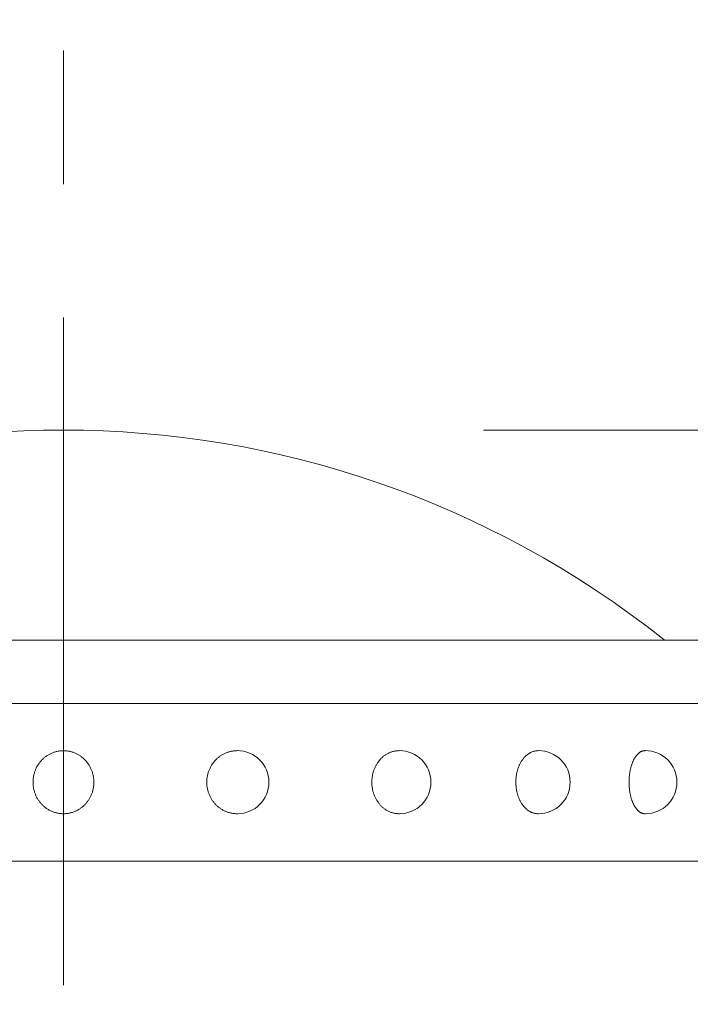
# Model space of a CAD drawing. Extents: x -29 to 8371, y -13 to 5927.
# Drawn here: x 6479 to 6511, y 4976 to 5023 of the extents above; entities that cross this region are included whole.
import ezdxf

# ---------------------------------------------------------------- set-up
doc = ezdxf.new("R2010")
doc.units = 0
doc.header["$MEASUREMENT"] = 0
doc.header["$PDMODE"] = 1
doc.linetypes.add('CENTER', pattern=[50.8, 31.75, -6.35, 6.35, -6.35])
doc.layers.get('0').update_dxf_attribs({"linetype": 'CONTINUOUS'})
doc.layers.get('DefPoints').update_dxf_attribs({"linetype": 'CONTINUOUS'})
for name, color, linetype, lineweight in [('FRAM3', 1, 'CONTINUOUS', 50), ('基準線', 6, 'CENTER', 18), ('外形線', 7, 'CONTINUOUS', 18), ('寸法線', 3, 'CONTINUOUS', 18)]:
    doc.layers.add(name, color=color, linetype=linetype, lineweight=lineweight)
doc.styles.get("Standard").update_dxf_attribs({"font": 'TXT.SHX', "bigfont": 'bigfont.shx'})
doc.dimstyles.new('20ベース', dxfattribs={"dimscale": 20, "dimtxt": 3, "dimasz": 3, "dimexe": 0, "dimexo": 1, "dimgap": 1, "dimtad": 3, "dimdec": 1, "dimdsep": 46, "dimtxsty": 'Standard', "dimblk": 'DOTSMALL', "dimcen": 0, "dimclrd": 256, "dimclre": 256, "dimclrt": 7, "dimadec": 3, "dimazin": 2, "dimtfac": 1, "dimtdec": 1, "dimtix": 1, "dimtmove": 2, "dimatfit": 2, "dimldrblk": 'OPEN', "dimfxl": 0, "dimtolj": 1, "dimlwd": -1, "dimlwe": -1, "dimarcsym": 0})

# ---------------------------------------------------------------- blocks, each defined once
blk = doc.blocks.new('_DotSmall')
at = {"layer": 'FRAM3', "color": 0, "const_width": 0.5}
blk.add_lwpolyline([(-0.0625, 0, 1), (0.0625, 0, 1)], format="xyb", close=True, dxfattribs=at)
blk = doc.blocks.new('*D18')
at = {"layer": 'DefPoints', "color": 0}
for p in [(6481.25, 5003.1), (6711.5, 4155.1), (6861.5, 4155.1)]:
    blk.add_point(p, dxfattribs=at)
at = {"layer": '寸法線'}
for p, q in [((6501.25, 5003.1), (6861.5, 5003.1)), ((6861.5, 5003.1), (6861.5, 4155.1)), ((6731.5, 4155.1), (6861.5, 4155.1))]:
    blk.add_line(p, q, dxfattribs=at)
at = {"layer": '寸法線', "xscale": 60, "yscale": 60, "zscale": 60}
for p, rotation in [((6861.5, 5003.1), 90), ((6861.5, 4155.1), 270)]:
    blk.add_blockref('_DotSmall', p, dxfattribs=dict(at, rotation=rotation))
at = {"layer": '寸法線', "color": 7, "insert": (6811.5, 4579.1), "char_height": 60, "attachment_point": 5, "rotation": 90}
blk.add_mtext('\\A1;848', dxfattribs=at)
blk = doc.blocks.new('_OPEN')
at = {"color": 0, "linetype": 'ByBlock'}
for p, q in [((-1, 0.16667), (0, 0)), ((0, 0), (-1, -0.16667)), ((0, 0), (-1, 0))]:
    blk.add_line(p, q, dxfattribs=at)
blk = doc.blocks.new('*D20')
at = {"layer": 'DefPoints', "color": 0}
for p in [(6481.25, 5003.1), (6681.25, 3655.1), (7011.5, 3655.1)]:
    blk.add_point(p, dxfattribs=at)
at = {"layer": '寸法線'}
for p, q in [((6501.25, 5003.1), (7011.5, 5003.1)), ((7011.5, 5003.1), (7011.5, 3655.1)), ((6701.25, 3655.1), (7011.5, 3655.1))]:
    blk.add_line(p, q, dxfattribs=at)
at = {"layer": '寸法線', "xscale": 60, "yscale": 60, "zscale": 60}
for p, rotation in [((7011.5, 5003.1), 90), ((7011.5, 3655.1), 270)]:
    blk.add_blockref('_DotSmall', p, dxfattribs=dict(at, rotation=rotation))
at = {"layer": '寸法線', "color": 7, "insert": (6961.5, 4329.1), "char_height": 60, "attachment_point": 5, "rotation": 90}
blk.add_mtext('\\A1;1348', dxfattribs=at)

msp = doc.modelspace()

# ---------------------------------------------------------------- linework, layer by layer
at = {"layer": '基準線'}
msp.add_line((6481.2500003, 3605.1000006), (6481.2500003, 5053.099976), dxfattribs=at)
at = {"layer": '外形線'}
for p, q in [((6450.0000003, 4993.099976), (6512.5000003, 4993.099976)), ((6447.5000003, 4990.099976), (6514.94949, 4990.099976)), ((6489.5322097, 4987.849976), (6489.5231056, 4987.849976)), ((6497.2500003, 4987.849976), (6497.2324125, 4987.849976)), ((6503.8774173, 4987.849976), (6503.8525444, 4987.849976)), ((6508.9628132, 4987.849976), (6508.9323503, 4987.849976)), ((6489.5322097, 4984.849976), (6489.5231056, 4984.849976)), ((6497.2500003, 4984.849976), (6497.2324125, 4984.849976)), ((6503.8774173, 4984.849976), (6503.8525444, 4984.849976)), ((6508.9628132, 4984.849976), (6508.9323503, 4984.849976)), ((6514.999998, 4982.599976), (6447.5000026, 4982.599976))]:
    msp.add_line(p, q, dxfattribs=at)
for points in [[(6481.2500003, 4984.8500006, 0), (6481.2144428, 4984.8504006, 0), (6481.1789067, 4984.8518006, 0), (6481.1434133, 4984.8540006, 0), (6481.1079843, 4984.8572006, 0), (6481.0726413, 4984.8613006, 0), (6481.0374043, 4984.8662006, 0), (6481.0022953, 4984.8721006, 0), (6480.9673363, 4984.8788006, 0), (6480.9325473, 4984.8864006, 0), (6480.8979493, 4984.8949006, 0), (6480.8635633, 4984.9043006, 0), (6480.8294103, 4984.9146006, 0), (6480.7955103, 4984.9257006, 0), (6480.7618843, 4984.9377006, 0), (6480.7285523, 4984.9505006, 0), (6480.6955343, 4984.9642006, 0), (6480.6628503, 4984.9787006, 0), (6480.6305203, 4984.9940006, 0), (6480.5985633, 4985.0101006, 0), (6480.5669993, 4985.0271006, 0), (6480.5358453, 4985.0448006, 0), (6480.5051223, 4985.0634006, 0), (6480.4748483, 4985.0827006, 0), (6480.4450413, 4985.1028006, 0), (6480.4157183, 4985.1236006, 0), (6480.3868983, 4985.1452006, 0), (6480.3585983, 4985.1675006, 0), (6480.3308353, 4985.1905006, 0), (6480.3036253, 4985.2142006, 0), (6480.2769863, 4985.2385006, 0), (6480.2509323, 4985.2636006, 0), (6480.2254803, 4985.2893006, 0), (6480.2006503, 4985.3157006, 0), (6480.1764403, 4985.3426006, 0), (6480.1528903, 4985.3702006, 0), (6480.1299903, 4985.3984006, 0), (6480.1077703, 4985.4271006, 0), (6480.0862403, 4985.4564006, 0), (6480.0654103, 4985.4863006, 0), (6480.0452903, 4985.5166006, 0), (6480.0259003, 4985.5475006, 0), (6480.0072503, 4985.5788006, 0), (6479.9893403, 4985.6106006, 0), (6479.9721903, 4985.6429006, 0), (6479.9558203, 4985.6756006, 0), (6479.9402203, 4985.7086006, 0), (6479.9254103, 4985.7421006, 0), (6479.9114003, 4985.7760006, 0), (6479.8982003, 4985.8101006, 0), (6479.8858103, 4985.8446006, 0), (6479.8742403, 4985.8795006, 0), (6479.8635003, 4985.9145006, 0), (6479.8536003, 4985.9499006, 0), (6479.8445303, 4985.9855006, 0), (6479.8363203, 4986.0213006, 0), (6479.8289503, 4986.0573006, 0), (6479.8224403, 4986.0935006, 0), (6479.8167903, 4986.1299006, 0), (6479.8120103, 4986.1664006, 0), (6479.8080903, 4986.2029006, 0), (6479.8050403, 4986.2396006, 0), (6479.8028603, 4986.2764006, 0), (6479.8015503, 4986.3132006, 0), (6479.8011103, 4986.3500006, 0), (6479.8015503, 4986.3868006, 0), (6479.8028603, 4986.4236006, 0), (6479.8050403, 4986.4603006, 0), (6479.8080903, 4986.4970006, 0), (6479.8120103, 4986.5336006, 0), (6479.8167903, 4986.5701006, 0), (6479.8224403, 4986.6064006, 0), (6479.8289503, 4986.6426006, 0), (6479.8363203, 4986.6786006, 0), (6479.8445303, 4986.7144006, 0), (6479.8536003, 4986.7500006, 0), (6479.8635003, 4986.7854006, 0), (6479.8742403, 4986.8205006, 0), (6479.8858103, 4986.8553006, 0), (6479.8982003, 4986.8898006, 0), (6479.9114003, 4986.9240006, 0), (6479.9254103, 4986.9578006, 0), (6479.9402203, 4986.9913006, 0), (6479.9558203, 4987.0244006, 0), (6479.9721903, 4987.0571006, 0), (6479.9893403, 4987.0893006, 0), (6480.0072503, 4987.1211006, 0), (6480.0259003, 4987.1525006, 0), (6480.0452903, 4987.1833006, 0), (6480.0654103, 4987.2137006, 0), (6480.0862403, 4987.2435006, 0), (6480.1077703, 4987.2728006, 0), (6480.1299903, 4987.3016006, 0), (6480.1528903, 4987.3297006, 0), (6480.1764403, 4987.3573006, 0), (6480.2006503, 4987.3843006, 0), (6480.2254803, 4987.4106006, 0), (6480.2509323, 4987.4363006, 0), (6480.2769863, 4987.4614006, 0), (6480.3036253, 4987.4858006, 0), (6480.3308353, 4987.5095006, 0), (6480.3585983, 4987.5325006, 0), (6480.3868983, 4987.5548006, 0), (6480.4157183, 4987.5764006, 0), (6480.4450413, 4987.5972006, 0), (6480.4748483, 4987.6173006, 0), (6480.5051223, 4987.6366006, 0), (6480.5358453, 4987.6551006, 0), (6480.5669993, 4987.6729006, 0), (6480.5985633, 4987.6898006, 0), (6480.6305203, 4987.7060006, 0), (6480.6628503, 4987.7213006, 0), (6480.6955343, 4987.7358006, 0), (6480.7285523, 4987.7495006, 0), (6480.7618843, 4987.7623006, 0), (6480.7955103, 4987.7743006, 0), (6480.8294103, 4987.7854006, 0), (6480.8635633, 4987.7956006, 0), (6480.8979493, 4987.8050006, 0), (6480.9325473, 4987.8135006, 0), (6480.9673363, 4987.8212006, 0), (6481.0022953, 4987.8279006, 0), (6481.0374043, 4987.8337006, 0), (6481.0726413, 4987.8387006, 0), (6481.1079843, 4987.8428006, 0), (6481.1434133, 4987.8459006, 0), (6481.1789067, 4987.8482006, 0), (6481.2144428, 4987.8495006, 0), (6481.2500003, 4987.8500006, 0)], [(6481.2500003, 4984.8500006, 0), (6481.2855578, 4984.8504006, 0), (6481.3210939, 4984.8518006, 0), (6481.3565873, 4984.8540006, 0), (6481.3920163, 4984.8572006, 0), (6481.4273593, 4984.8613006, 0), (6481.4625963, 4984.8662006, 0), (6481.4977053, 4984.8721006, 0), (6481.5326643, 4984.8788006, 0), (6481.5674533, 4984.8864006, 0), (6481.6020513, 4984.8949006, 0), (6481.6364373, 4984.9043006, 0), (6481.6705903, 4984.9146006, 0), (6481.7044903, 4984.9257006, 0), (6481.7381163, 4984.9377006, 0), (6481.7714483, 4984.9505006, 0), (6481.8044663, 4984.9642006, 0), (6481.8371503, 4984.9787006, 0), (6481.8694803, 4984.9940006, 0), (6481.9014373, 4985.0101006, 0), (6481.9330013, 4985.0271006, 0), (6481.9641553, 4985.0448006, 0), (6481.9948783, 4985.0634006, 0), (6482.0251523, 4985.0827006, 0), (6482.0549593, 4985.1028006, 0), (6482.0842823, 4985.1236006, 0), (6482.1131023, 4985.1452006, 0), (6482.1414023, 4985.1675006, 0), (6482.1691653, 4985.1905006, 0), (6482.1963753, 4985.2142006, 0), (6482.2230143, 4985.2385006, 0), (6482.2490683, 4985.2636006, 0), (6482.2745203, 4985.2893006, 0), (6482.2993503, 4985.3157006, 0), (6482.3235603, 4985.3426006, 0), (6482.3471103, 4985.3702006, 0), (6482.3700103, 4985.3984006, 0), (6482.3922303, 4985.4271006, 0), (6482.4137603, 4985.4564006, 0), (6482.4345903, 4985.4863006, 0), (6482.4547103, 4985.5166006, 0), (6482.4741003, 4985.5475006, 0), (6482.4927503, 4985.5788006, 0), (6482.5106603, 4985.6106006, 0), (6482.5278103, 4985.6429006, 0), (6482.5441803, 4985.6756006, 0), (6482.5597803, 4985.7086006, 0), (6482.5745903, 4985.7421006, 0), (6482.5886003, 4985.7760006, 0), (6482.6018003, 4985.8101006, 0), (6482.6141903, 4985.8446006, 0), (6482.6257603, 4985.8795006, 0), (6482.6365003, 4985.9145006, 0), (6482.6464003, 4985.9499006, 0), (6482.6554703, 4985.9855006, 0), (6482.6636803, 4986.0213006, 0), (6482.6710503, 4986.0573006, 0), (6482.6775603, 4986.0935006, 0), (6482.6832103, 4986.1299006, 0), (6482.6879903, 4986.1664006, 0), (6482.6919103, 4986.2029006, 0), (6482.6949603, 4986.2396006, 0), (6482.6971403, 4986.2764006, 0), (6482.6984503, 4986.3132006, 0), (6482.6988903, 4986.3500006, 0), (6482.6984503, 4986.3868006, 0), (6482.6971403, 4986.4236006, 0), (6482.6949603, 4986.4603006, 0), (6482.6919103, 4986.4970006, 0), (6482.6879903, 4986.5336006, 0), (6482.6832103, 4986.5701006, 0), (6482.6775603, 4986.6064006, 0), (6482.6710503, 4986.6426006, 0), (6482.6636803, 4986.6786006, 0), (6482.6554703, 4986.7144006, 0), (6482.6464003, 4986.7500006, 0), (6482.6365003, 4986.7854006, 0), (6482.6257603, 4986.8205006, 0), (6482.6141903, 4986.8553006, 0), (6482.6018003, 4986.8898006, 0), (6482.5886003, 4986.9240006, 0), (6482.5745903, 4986.9578006, 0), (6482.5597803, 4986.9913006, 0), (6482.5441803, 4987.0244006, 0), (6482.5278103, 4987.0571006, 0), (6482.5106603, 4987.0893006, 0), (6482.4927503, 4987.1211006, 0), (6482.4741003, 4987.1525006, 0), (6482.4547103, 4987.1833006, 0), (6482.4345903, 4987.2137006, 0), (6482.4137603, 4987.2435006, 0), (6482.3922303, 4987.2728006, 0), (6482.3700103, 4987.3016006, 0), (6482.3471103, 4987.3297006, 0), (6482.3235603, 4987.3573006, 0), (6482.2993503, 4987.3843006, 0), (6482.2745203, 4987.4106006, 0), (6482.2490683, 4987.4363006, 0), (6482.2230143, 4987.4614006, 0), (6482.1963753, 4987.4858006, 0), (6482.1691653, 4987.5095006, 0), (6482.1414023, 4987.5325006, 0), (6482.1131023, 4987.5548006, 0), (6482.0842823, 4987.5764006, 0), (6482.0549593, 4987.5972006, 0), (6482.0251523, 4987.6173006, 0), (6481.9948783, 4987.6366006, 0), (6481.9641553, 4987.6551006, 0), (6481.9330013, 4987.6729006, 0), (6481.9014373, 4987.6898006, 0), (6481.8694803, 4987.7060006, 0), (6481.8371503, 4987.7213006, 0), (6481.8044663, 4987.7358006, 0), (6481.7714483, 4987.7495006, 0), (6481.7381163, 4987.7623006, 0), (6481.7044903, 4987.7743006, 0), (6481.6705903, 4987.7854006, 0), (6481.6364373, 4987.7956006, 0), (6481.6020513, 4987.8050006, 0), (6481.5674533, 4987.8135006, 0), (6481.5326643, 4987.8212006, 0), (6481.4977053, 4987.8279006, 0), (6481.4625963, 4987.8337006, 0), (6481.4273593, 4987.8387006, 0), (6481.3920163, 4987.8428006, 0), (6481.3565873, 4987.8459006, 0), (6481.3210939, 4987.8482006, 0), (6481.2855578, 4987.8495006, 0), (6481.2500003, 4987.8500006, 0)], [(6489.5231103, 4984.8500006, 0), (6489.4875503, 4984.8504006, 0), (6489.4520103, 4984.8518006, 0), (6489.4165203, 4984.8540006, 0), (6489.3810903, 4984.8572006, 0), (6489.3457503, 4984.8613006, 0), (6489.3105103, 4984.8662006, 0), (6489.2754003, 4984.8721006, 0), (6489.2404403, 4984.8788006, 0), (6489.2056503, 4984.8864006, 0), (6489.1710503, 4984.8949006, 0), (6489.1366703, 4984.9043006, 0), (6489.1025203, 4984.9146006, 0), (6489.0686203, 4984.9257006, 0), (6489.0349903, 4984.9377006, 0), (6489.0016603, 4984.9505006, 0), (6488.9686403, 4984.9642006, 0), (6488.9359603, 4984.9787006, 0), (6488.9036303, 4984.9940006, 0), (6488.8716703, 4985.0101006, 0), (6488.8401003, 4985.0271006, 0), (6488.8089503, 4985.0448006, 0), (6488.7782303, 4985.0634006, 0), (6488.7479503, 4985.0827006, 0), (6488.7181503, 4985.1028006, 0), (6488.6888203, 4985.1236006, 0), (6488.6600003, 4985.1452006, 0), (6488.6317003, 4985.1675006, 0), (6488.6039403, 4985.1905006, 0), (6488.5767303, 4985.2142006, 0), (6488.5500903, 4985.2385006, 0), (6488.5240403, 4985.2636006, 0), (6488.4985903, 4985.2893006, 0), (6488.4737503, 4985.3157006, 0), (6488.4495503, 4985.3426006, 0), (6488.4259903, 4985.3702006, 0), (6488.4031003, 4985.3984006, 0), (6488.3808803, 4985.4271006, 0), (6488.3593503, 4985.4564006, 0), (6488.3385203, 4985.4863006, 0), (6488.3184003, 4985.5166006, 0), (6488.2990103, 4985.5475006, 0), (6488.2803503, 4985.5788006, 0), (6488.2624503, 4985.6106006, 0), (6488.2453003, 4985.6429006, 0), (6488.2289203, 4985.6756006, 0), (6488.2133303, 4985.7086006, 0), (6488.1985203, 4985.7421006, 0), (6488.1845103, 4985.7760006, 0), (6488.1713003, 4985.8101006, 0), (6488.1589103, 4985.8446006, 0), (6488.1473403, 4985.8795006, 0), (6488.1366103, 4985.9145006, 0), (6488.1267003, 4985.9499006, 0), (6488.1176403, 4985.9855006, 0), (6488.1094203, 4986.0213006, 0), (6488.1020603, 4986.0573006, 0), (6488.0955503, 4986.0935006, 0), (6488.0899003, 4986.1299006, 0), (6488.0851103, 4986.1664006, 0), (6488.0811903, 4986.2029006, 0), (6488.0781403, 4986.2396006, 0), (6488.0759603, 4986.2764006, 0), (6488.0746503, 4986.3132006, 0), (6488.0742203, 4986.3500006, 0), (6488.0746503, 4986.3868006, 0), (6488.0759603, 4986.4236006, 0), (6488.0781403, 4986.4603006, 0), (6488.0811903, 4986.4970006, 0), (6488.0851103, 4986.5336006, 0), (6488.0899003, 4986.5701006, 0), (6488.0955503, 4986.6064006, 0), (6488.1020603, 4986.6426006, 0), (6488.1094203, 4986.6786006, 0), (6488.1176403, 4986.7144006, 0), (6488.1267003, 4986.7500006, 0), (6488.1366103, 4986.7854006, 0), (6488.1473403, 4986.8205006, 0), (6488.1589103, 4986.8553006, 0), (6488.1713003, 4986.8898006, 0), (6488.1845103, 4986.9240006, 0), (6488.1985203, 4986.9578006, 0), (6488.2133303, 4986.9913006, 0), (6488.2289203, 4987.0244006, 0), (6488.2453003, 4987.0571006, 0), (6488.2624503, 4987.0893006, 0), (6488.2803503, 4987.1211006, 0), (6488.2990103, 4987.1525006, 0), (6488.3184003, 4987.1833006, 0), (6488.3385203, 4987.2137006, 0), (6488.3593503, 4987.2435006, 0), (6488.3808803, 4987.2728006, 0), (6488.4031003, 4987.3016006, 0), (6488.4259903, 4987.3297006, 0), (6488.4495503, 4987.3573006, 0), (6488.4737503, 4987.3843006, 0), (6488.4985903, 4987.4106006, 0), (6488.5240403, 4987.4363006, 0), (6488.5500903, 4987.4614006, 0), (6488.5767303, 4987.4858006, 0), (6488.6039403, 4987.5095006, 0), (6488.6317003, 4987.5325006, 0), (6488.6600003, 4987.5548006, 0), (6488.6888203, 4987.5764006, 0), (6488.7181503, 4987.5972006, 0), (6488.7479503, 4987.6173006, 0), (6488.7782303, 4987.6366006, 0), (6488.8089503, 4987.6551006, 0), (6488.8401003, 4987.6729006, 0), (6488.8716703, 4987.6898006, 0), (6488.9036303, 4987.7060006, 0), (6488.9359603, 4987.7213006, 0), (6488.9686403, 4987.7358006, 0), (6489.0016603, 4987.7495006, 0), (6489.0349903, 4987.7623006, 0), (6489.0686203, 4987.7743006, 0), (6489.1025203, 4987.7854006, 0), (6489.1366703, 4987.7956006, 0), (6489.1710503, 4987.8050006, 0), (6489.2056503, 4987.8135006, 0), (6489.2404403, 4987.8212006, 0), (6489.2754003, 4987.8279006, 0), (6489.3105103, 4987.8337006, 0), (6489.3457503, 4987.8387006, 0), (6489.3810903, 4987.8428006, 0), (6489.4165203, 4987.8459006, 0), (6489.4520103, 4987.8482006, 0), (6489.4875503, 4987.8495006, 0), (6489.5231103, 4987.8500006, 0)], [(6497.2324003, 4984.8500006, 0), (6497.2005003, 4984.8504006, 0), (6497.1687003, 4984.8518006, 0), (6497.1368003, 4984.8540006, 0), (6497.1051003, 4984.8572006, 0), (6497.0734003, 4984.8613006, 0), (6497.0418003, 4984.8662006, 0), (6497.0103003, 4984.8721006, 0), (6496.9790003, 4984.8788006, 0), (6496.9478003, 4984.8864006, 0), (6496.9168003, 4984.8949006, 0), (6496.8859003, 4984.9043006, 0), (6496.8553003, 4984.9146006, 0), (6496.8249003, 4984.9257006, 0), (6496.7948003, 4984.9377006, 0), (6496.7649003, 4984.9505006, 0), (6496.7353003, 4984.9642006, 0), (6496.7060003, 4984.9787006, 0), (6496.6770003, 4984.9940006, 0), (6496.6483003, 4985.0101006, 0), (6496.6200003, 4985.0271006, 0), (6496.5921003, 4985.0448006, 0), (6496.5646003, 4985.0634006, 0), (6496.5374003, 4985.0827006, 0), (6496.5107003, 4985.1028006, 0), (6496.4844003, 4985.1236006, 0), (6496.4586003, 4985.1452006, 0), (6496.4332003, 4985.1675006, 0), (6496.4083003, 4985.1905006, 0), (6496.3839003, 4985.2142006, 0), (6496.3600003, 4985.2385006, 0), (6496.3367003, 4985.2636006, 0), (6496.3139003, 4985.2893006, 0), (6496.2916003, 4985.3157006, 0), (6496.2699003, 4985.3426006, 0), (6496.2488003, 4985.3702006, 0), (6496.2282003, 4985.3984006, 0), (6496.2083003, 4985.4271006, 0), (6496.1890003, 4985.4564006, 0), (6496.1703003, 4985.4863006, 0), (6496.1523003, 4985.5166006, 0), (6496.1349003, 4985.5475006, 0), (6496.1182003, 4985.5788006, 0), (6496.1021003, 4985.6106006, 0), (6496.0868003, 4985.6429006, 0), (6496.0721003, 4985.6756006, 0), (6496.0581003, 4985.7086006, 0), (6496.0448003, 4985.7421006, 0), (6496.0323003, 4985.7760006, 0), (6496.0204003, 4985.8101006, 0), (6496.0093003, 4985.8446006, 0), (6495.9989003, 4985.8795006, 0), (6495.9893003, 4985.9145006, 0), (6495.9804003, 4985.9499006, 0), (6495.9723003, 4985.9855006, 0), (6495.9649003, 4986.0213006, 0), (6495.9583003, 4986.0573006, 0), (6495.9525003, 4986.0935006, 0), (6495.9474003, 4986.1299006, 0), (6495.9431003, 4986.1664006, 0), (6495.9396003, 4986.2029006, 0), (6495.9369003, 4986.2396006, 0), (6495.9349003, 4986.2764006, 0), (6495.9338003, 4986.3132006, 0), (6495.9334003, 4986.3500006, 0), (6495.9338003, 4986.3868006, 0), (6495.9349003, 4986.4236006, 0), (6495.9369003, 4986.4603006, 0), (6495.9396003, 4986.4970006, 0), (6495.9431003, 4986.5336006, 0), (6495.9474003, 4986.5701006, 0), (6495.9525003, 4986.6064006, 0), (6495.9583003, 4986.6426006, 0), (6495.9649003, 4986.6786006, 0), (6495.9723003, 4986.7144006, 0), (6495.9804003, 4986.7500006, 0), (6495.9893003, 4986.7854006, 0), (6495.9989003, 4986.8205006, 0), (6496.0093003, 4986.8553006, 0), (6496.0204003, 4986.8898006, 0), (6496.0323003, 4986.9240006, 0), (6496.0448003, 4986.9578006, 0), (6496.0581003, 4986.9913006, 0), (6496.0721003, 4987.0244006, 0), (6496.0868003, 4987.0571006, 0), (6496.1021003, 4987.0893006, 0), (6496.1182003, 4987.1211006, 0), (6496.1349003, 4987.1525006, 0), (6496.1523003, 4987.1833006, 0), (6496.1703003, 4987.2137006, 0), (6496.1890003, 4987.2435006, 0), (6496.2083003, 4987.2728006, 0), (6496.2282003, 4987.3016006, 0), (6496.2488003, 4987.3297006, 0), (6496.2699003, 4987.3573006, 0), (6496.2916003, 4987.3843006, 0), (6496.3139003, 4987.4106006, 0), (6496.3367003, 4987.4363006, 0), (6496.3600003, 4987.4614006, 0), (6496.3839003, 4987.4858006, 0), (6496.4083003, 4987.5095006, 0), (6496.4332003, 4987.5325006, 0), (6496.4586003, 4987.5548006, 0), (6496.4844003, 4987.5764006, 0), (6496.5107003, 4987.5972006, 0), (6496.5374003, 4987.6173006, 0), (6496.5646003, 4987.6366006, 0), (6496.5921003, 4987.6551006, 0), (6496.6200003, 4987.6729006, 0), (6496.6483003, 4987.6898006, 0), (6496.6770003, 4987.7060006, 0), (6496.7060003, 4987.7213006, 0), (6496.7353003, 4987.7358006, 0), (6496.7649003, 4987.7495006, 0), (6496.7948003, 4987.7623006, 0), (6496.8249003, 4987.7743006, 0), (6496.8553003, 4987.7854006, 0), (6496.8859003, 4987.7956006, 0), (6496.9168003, 4987.8050006, 0), (6496.9478003, 4987.8135006, 0), (6496.9790003, 4987.8212006, 0), (6497.0103003, 4987.8279006, 0), (6497.0418003, 4987.8337006, 0), (6497.0734003, 4987.8387006, 0), (6497.1051003, 4987.8428006, 0), (6497.1368003, 4987.8459006, 0), (6497.1687003, 4987.8482006, 0), (6497.2005003, 4987.8495006, 0), (6497.2324003, 4987.8500006, 0)], [(6503.8525003, 4984.8500006, 0), (6503.8265003, 4984.8504006, 0), (6503.8005003, 4984.8518006, 0), (6503.7745003, 4984.8540006, 0), (6503.7486003, 4984.8572006, 0), (6503.7227003, 4984.8613006, 0), (6503.6969003, 4984.8662006, 0), (6503.6712003, 4984.8721006, 0), (6503.6456003, 4984.8788006, 0), (6503.6202003, 4984.8864006, 0), (6503.5948003, 4984.8949006, 0), (6503.5697003, 4984.9043006, 0), (6503.5447003, 4984.9146006, 0), (6503.5198003, 4984.9257006, 0), (6503.4952003, 4984.9377006, 0), (6503.4708003, 4984.9505006, 0), (6503.4466003, 4984.9642006, 0), (6503.4227003, 4984.9787006, 0), (6503.3991003, 4984.9940006, 0), (6503.3757003, 4985.0101006, 0), (6503.3526003, 4985.0271006, 0), (6503.3297003, 4985.0448006, 0), (6503.3073003, 4985.0634006, 0), (6503.2851003, 4985.0827006, 0), (6503.2633003, 4985.1028006, 0), (6503.2418003, 4985.1236006, 0), (6503.2207003, 4985.1452006, 0), (6503.2000003, 4985.1675006, 0), (6503.1797003, 4985.1905006, 0), (6503.1597003, 4985.2142006, 0), (6503.1402003, 4985.2385006, 0), (6503.1212003, 4985.2636006, 0), (6503.1025003, 4985.2893006, 0), (6503.0844003, 4985.3157006, 0), (6503.0666003, 4985.3426006, 0), (6503.0494003, 4985.3702006, 0), (6503.0326003, 4985.3984006, 0), (6503.0164003, 4985.4271006, 0), (6503.0006003, 4985.4564006, 0), (6502.9854003, 4985.4863006, 0), (6502.9706003, 4985.5166006, 0), (6502.9564003, 4985.5475006, 0), (6502.9428003, 4985.5788006, 0), (6502.9297003, 4985.6106006, 0), (6502.9171003, 4985.6429006, 0), (6502.9051003, 4985.6756006, 0), (6502.8937003, 4985.7086006, 0), (6502.8829003, 4985.7421006, 0), (6502.8726003, 4985.7760006, 0), (6502.8630003, 4985.8101006, 0), (6502.8539003, 4985.8446006, 0), (6502.8454003, 4985.8795006, 0), (6502.8376003, 4985.9145006, 0), (6502.8303003, 4985.9499006, 0), (6502.8237003, 4985.9855006, 0), (6502.8177003, 4986.0213006, 0), (6502.8123003, 4986.0573006, 0), (6502.8075003, 4986.0935006, 0), (6502.8034003, 4986.1299006, 0), (6502.7999003, 4986.1664006, 0), (6502.7970003, 4986.2029006, 0), (6502.7948003, 4986.2396006, 0), (6502.7932003, 4986.2764006, 0), (6502.7922003, 4986.3132006, 0), (6502.7919003, 4986.3500006, 0), (6502.7922003, 4986.3868006, 0), (6502.7932003, 4986.4236006, 0), (6502.7948003, 4986.4603006, 0), (6502.7970003, 4986.4970006, 0), (6502.7999003, 4986.5336006, 0), (6502.8034003, 4986.5701006, 0), (6502.8075003, 4986.6064006, 0), (6502.8123003, 4986.6426006, 0), (6502.8177003, 4986.6786006, 0), (6502.8237003, 4986.7144006, 0), (6502.8303003, 4986.7500006, 0), (6502.8376003, 4986.7854006, 0), (6502.8454003, 4986.8205006, 0), (6502.8539003, 4986.8553006, 0), (6502.8630003, 4986.8898006, 0), (6502.8726003, 4986.9240006, 0), (6502.8829003, 4986.9578006, 0), (6502.8937003, 4986.9913006, 0), (6502.9051003, 4987.0244006, 0), (6502.9171003, 4987.0571006, 0), (6502.9297003, 4987.0893006, 0), (6502.9428003, 4987.1211006, 0), (6502.9564003, 4987.1525006, 0), (6502.9706003, 4987.1833006, 0), (6502.9854003, 4987.2137006, 0), (6503.0006003, 4987.2435006, 0), (6503.0164003, 4987.2728006, 0), (6503.0326003, 4987.3016006, 0), (6503.0494003, 4987.3297006, 0), (6503.0666003, 4987.3573006, 0), (6503.0844003, 4987.3843006, 0), (6503.1025003, 4987.4106006, 0), (6503.1212003, 4987.4363006, 0), (6503.1402003, 4987.4614006, 0), (6503.1597003, 4987.4858006, 0), (6503.1797003, 4987.5095006, 0), (6503.2000003, 4987.5325006, 0), (6503.2207003, 4987.5548006, 0), (6503.2418003, 4987.5764006, 0), (6503.2633003, 4987.5972006, 0), (6503.2851003, 4987.6173006, 0), (6503.3073003, 4987.6366006, 0), (6503.3297003, 4987.6551006, 0), (6503.3526003, 4987.6729006, 0), (6503.3757003, 4987.6898006, 0), (6503.3991003, 4987.7060006, 0), (6503.4227003, 4987.7213006, 0), (6503.4466003, 4987.7358006, 0), (6503.4708003, 4987.7495006, 0), (6503.4952003, 4987.7623006, 0), (6503.5198003, 4987.7743006, 0), (6503.5447003, 4987.7854006, 0), (6503.5697003, 4987.7956006, 0), (6503.5948003, 4987.8050006, 0), (6503.6202003, 4987.8135006, 0), (6503.6456003, 4987.8212006, 0), (6503.6712003, 4987.8279006, 0), (6503.6969003, 4987.8337006, 0), (6503.7227003, 4987.8387006, 0), (6503.7486003, 4987.8428006, 0), (6503.7745003, 4987.8459006, 0), (6503.8005003, 4987.8482006, 0), (6503.8265003, 4987.8495006, 0), (6503.8525003, 4987.8500006, 0)], [(6508.9323003, 4984.8500006, 0), (6508.9139003, 4984.8504006, 0), (6508.8955003, 4984.8518006, 0), (6508.8772003, 4984.8540006, 0), (6508.8588003, 4984.8572006, 0), (6508.8405003, 4984.8613006, 0), (6508.8223003, 4984.8662006, 0), (6508.8041003, 4984.8721006, 0), (6508.7860003, 4984.8788006, 0), (6508.7680003, 4984.8864006, 0), (6508.7501003, 4984.8949006, 0), (6508.7323003, 4984.9043006, 0), (6508.7146003, 4984.9146006, 0), (6508.6971003, 4984.9257006, 0), (6508.6797003, 4984.9377006, 0), (6508.6624003, 4984.9505006, 0), (6508.6453003, 4984.9642006, 0), (6508.6284003, 4984.9787006, 0), (6508.6117003, 4984.9940006, 0), (6508.5951003, 4985.0101006, 0), (6508.5788003, 4985.0271006, 0), (6508.5627003, 4985.0448006, 0), (6508.5468003, 4985.0634006, 0), (6508.5311003, 4985.0827006, 0), (6508.5157003, 4985.1028006, 0), (6508.5005003, 4985.1236006, 0), (6508.4856003, 4985.1452006, 0), (6508.4709003, 4985.1675006, 0), (6508.4566003, 4985.1905006, 0), (6508.4425003, 4985.2142006, 0), (6508.4287003, 4985.2385006, 0), (6508.4152003, 4985.2636006, 0), (6508.4020003, 4985.2893006, 0), (6508.3892003, 4985.3157006, 0), (6508.3766003, 4985.3426006, 0), (6508.3644003, 4985.3702006, 0), (6508.3526003, 4985.3984006, 0), (6508.3411003, 4985.4271006, 0), (6508.3299003, 4985.4564006, 0), (6508.3192003, 4985.4863006, 0), (6508.3087003, 4985.5166006, 0), (6508.2987003, 4985.5475006, 0), (6508.2891003, 4985.5788006, 0), (6508.2798003, 4985.6106006, 0), (6508.2709003, 4985.6429006, 0), (6508.2624003, 4985.6756006, 0), (6508.2544003, 4985.7086006, 0), (6508.2467003, 4985.7421006, 0), (6508.2394003, 4985.7760006, 0), (6508.2326003, 4985.8101006, 0), (6508.2262003, 4985.8446006, 0), (6508.2202003, 4985.8795006, 0), (6508.2146003, 4985.9145006, 0), (6508.2095003, 4985.9499006, 0), (6508.2048003, 4985.9855006, 0), (6508.2006003, 4986.0213006, 0), (6508.1968003, 4986.0573006, 0), (6508.1934003, 4986.0935006, 0), (6508.1905003, 4986.1299006, 0), (6508.1880003, 4986.1664006, 0), (6508.1860003, 4986.2029006, 0), (6508.1844003, 4986.2396006, 0), (6508.1833003, 4986.2764006, 0), (6508.1826003, 4986.3132006, 0), (6508.1823003, 4986.3500006, 0), (6508.1826003, 4986.3868006, 0), (6508.1833003, 4986.4236006, 0), (6508.1844003, 4986.4603006, 0), (6508.1860003, 4986.4970006, 0), (6508.1880003, 4986.5336006, 0), (6508.1905003, 4986.5701006, 0), (6508.1934003, 4986.6064006, 0), (6508.1968003, 4986.6426006, 0), (6508.2006003, 4986.6786006, 0), (6508.2048003, 4986.7144006, 0), (6508.2095003, 4986.7500006, 0), (6508.2146003, 4986.7854006, 0), (6508.2202003, 4986.8205006, 0), (6508.2262003, 4986.8553006, 0), (6508.2326003, 4986.8898006, 0), (6508.2394003, 4986.9240006, 0), (6508.2467003, 4986.9578006, 0), (6508.2544003, 4986.9913006, 0), (6508.2624003, 4987.0244006, 0), (6508.2709003, 4987.0571006, 0), (6508.2798003, 4987.0893006, 0), (6508.2891003, 4987.1211006, 0), (6508.2987003, 4987.1525006, 0), (6508.3087003, 4987.1833006, 0), (6508.3192003, 4987.2137006, 0), (6508.3299003, 4987.2435006, 0), (6508.3411003, 4987.2728006, 0), (6508.3526003, 4987.3016006, 0), (6508.3644003, 4987.3297006, 0), (6508.3766003, 4987.3573006, 0), (6508.3892003, 4987.3843006, 0), (6508.4020003, 4987.4106006, 0), (6508.4152003, 4987.4363006, 0), (6508.4287003, 4987.4614006, 0), (6508.4425003, 4987.4858006, 0), (6508.4566003, 4987.5095006, 0), (6508.4709003, 4987.5325006, 0), (6508.4856003, 4987.5548006, 0), (6508.5005003, 4987.5764006, 0), (6508.5157003, 4987.5972006, 0), (6508.5311003, 4987.6173006, 0), (6508.5468003, 4987.6366006, 0), (6508.5627003, 4987.6551006, 0), (6508.5788003, 4987.6729006, 0), (6508.5951003, 4987.6898006, 0), (6508.6117003, 4987.7060006, 0), (6508.6284003, 4987.7213006, 0), (6508.6453003, 4987.7358006, 0), (6508.6624003, 4987.7495006, 0), (6508.6797003, 4987.7623006, 0), (6508.6971003, 4987.7743006, 0), (6508.7146003, 4987.7854006, 0), (6508.7323003, 4987.7956006, 0), (6508.7501003, 4987.8050006, 0), (6508.7680003, 4987.8135006, 0), (6508.7860003, 4987.8212006, 0), (6508.8041003, 4987.8279006, 0), (6508.8223003, 4987.8337006, 0), (6508.8405003, 4987.8387006, 0), (6508.8588003, 4987.8428006, 0), (6508.8772003, 4987.8459006, 0), (6508.8955003, 4987.8482006, 0), (6508.9139003, 4987.8495006, 0), (6508.9323003, 4987.8500006, 0)]]:
    msp.add_polyline3d(points, dxfattribs=at)
for centre, radius, start, end in [((6481.2500003, 4957.099976), 46, 51.58674921, 128.41325079), ((6509.9554005, 4993.299976), 0.2, 231.58674921, 270), ((6489.5322097, 4986.349976), 1.5, 270, 90), ((6497.2500003, 4986.349976), 1.5, 270, 90), ((6503.8774173, 4986.349976), 1.5, 270, 90), ((6508.9628132, 4986.349976), 1.5, 270, 90)]:
    msp.add_arc(centre, radius, start, end, dxfattribs=at)

# ---------------------------------------------------------------- dimensions: what is measured, and where the dimension line sits
at = {"layer": '寸法線'}
dim = msp.add_linear_dim(base=(6861.5000003, 4155.1000006), p1=(6481.2500003, 5003.099976), p2=(6711.5000003, 4155.1000006), angle=90, dimstyle='20ベース', dxfattribs=at)
dim.commit()
dim.dimension.update_dxf_attribs({"geometry": '*D18', "text_midpoint": (6811.5000003, 4579.0999883)})
dim = msp.add_linear_dim(base=(7011.5000003, 3655.1000006), p1=(6481.2500003, 5003.099976), p2=(6681.2500003, 3655.1000006), angle=90, dimstyle='20ベース', override={"dimdec": 0}, dxfattribs=at)
dim.commit()
dim.dimension.update_dxf_attribs({"geometry": '*D20', "text_midpoint": (6961.5000003, 4329.0999883)})

doc.saveas('drawing.dxf')
